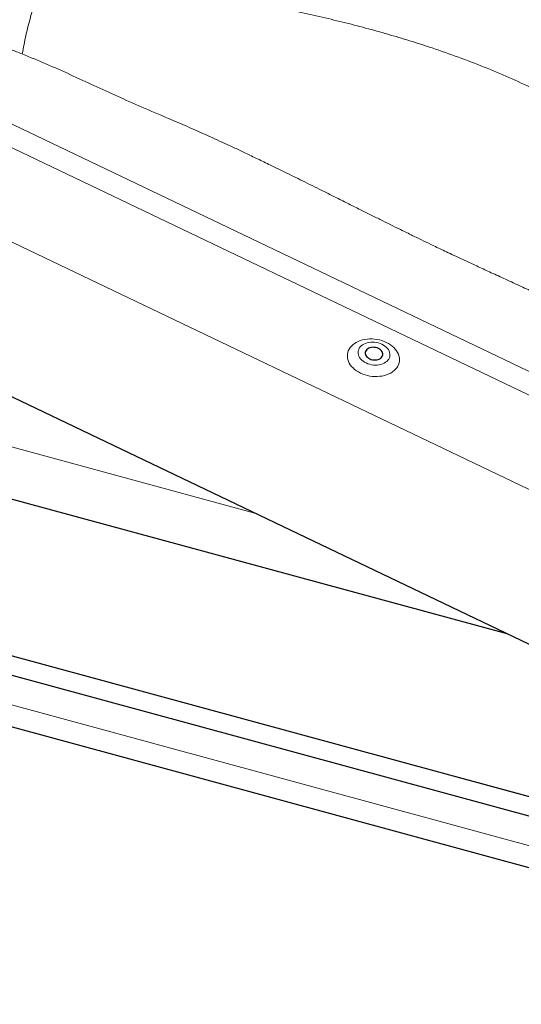
# Model space of a CAD drawing. Extents: x -50 to 4640, y -50 to 1535.
# Drawn here: x 701 to 769, y 1203 to 1336 of the extents above; entities that cross this region are included whole.
import ezdxf

# ---------------------------------------------------------------- set-up
doc = ezdxf.new("R2010")
doc.units = 0
doc.header["$LTSCALE"] = 50
doc.header["$MEASUREMENT"] = 0
doc.layers.get('0').update_dxf_attribs({"linetype": 'CONTINUOUS'})

msp = doc.modelspace()

# ---------------------------------------------------------------- linework, layer by layer
at = {"color": 7, "linetype": 'Continuous', "lineweight": 0}
for p, q in [((677.49, 1333.01), (830.11, 1260.05)), ((828.6, 1257.58), (675.98, 1330.54)), ((655, 1327.75), (834.23, 1242.08)), ((733.17, 1269.39), (658.04, 1289.82)), ((839.39, 1212.2), (642.47, 1265.71)), ((841.3, 1205), (636.16, 1260.75))]:
    msp.add_line(p, q, dxfattribs=at)
at = {"color": 7, "linetype": 'Continuous', "lineweight": 30}
for p, q in [((637.77, 1315), (837.15, 1219.69)), ((645.59, 1286.14), (767.37, 1253.05)), ((642.47, 1265.71), (839.39, 1212.2)), ((840.15, 1209.31), (640, 1263.71)), ((636.95, 1257.59), (838.75, 1202.75))]:
    msp.add_line(p, q, dxfattribs=at)
at = {"color": 7, "linetype": 'Continuous', "lineweight": 0, "flags": 128}
for points in [[(747.53, 1288.39), (747.24, 1288.54), (746.98, 1288.7), (746.73, 1288.89), (746.51, 1289.08), (746.31, 1289.29), (746.14, 1289.51), (746, 1289.74), (745.89, 1289.98), (745.81, 1290.22), (745.76, 1290.46), (745.74, 1290.7), (745.75, 1290.94), (745.8, 1291.18), (745.87, 1291.41), (745.98, 1291.63), (746.12, 1291.84), (746.29, 1292.04), (746.48, 1292.23), (746.7, 1292.39), (746.94, 1292.54), (747.2, 1292.68), (747.49, 1292.79), (747.79, 1292.88), (748.1, 1292.95), (748.42, 1293), (748.75, 1293.02), (749.09, 1293.02), (749.42, 1293), (749.76, 1292.95), (750.09, 1292.89), (750.41, 1292.8), (750.73, 1292.69), (751.03, 1292.56), (751.31, 1292.41), (751.58, 1292.24), (751.83, 1292.06), (752.05, 1291.86), (752.25, 1291.65), (752.42, 1291.43), (752.56, 1291.2), (752.67, 1290.96), (752.75, 1290.72), (752.8, 1290.48), (752.82, 1290.24), (752.81, 1290), (752.76, 1289.76), (752.68, 1289.53), (752.58, 1289.31), (752.44, 1289.1), (752.27, 1288.9), (752.08, 1288.72), (751.86, 1288.55), (751.62, 1288.4), (751.35, 1288.27), (751.07, 1288.15), (750.77, 1288.06), (750.46, 1287.99), (750.14, 1287.95), (749.81, 1287.92), (749.47, 1287.92), (749.13, 1287.94), (748.8, 1287.99), (748.47, 1288.06), (748.14, 1288.15), (747.83, 1288.26), (747.53, 1288.39)], [(748.29, 1289.76), (748.52, 1289.66), (748.77, 1289.58), (749.03, 1289.52), (749.29, 1289.48), (749.55, 1289.47), (749.81, 1289.48), (750.06, 1289.51), (750.3, 1289.57), (750.53, 1289.64), (750.74, 1289.74), (750.93, 1289.85), (751.1, 1289.98), (751.24, 1290.13), (751.36, 1290.29), (751.44, 1290.46), (751.5, 1290.64), (751.52, 1290.82), (751.51, 1291.01), (751.48, 1291.2), (751.41, 1291.39), (751.31, 1291.57), (751.18, 1291.74), (751.03, 1291.9), (750.85, 1292.05), (750.65, 1292.18), (750.43, 1292.3), (750.19, 1292.4), (749.95, 1292.48), (749.69, 1292.54), (749.43, 1292.57), (749.17, 1292.59), (748.91, 1292.58), (748.66, 1292.55), (748.42, 1292.49), (748.19, 1292.42), (747.98, 1292.32), (747.79, 1292.21), (747.62, 1292.08), (747.48, 1291.93), (747.36, 1291.77), (747.28, 1291.6), (747.22, 1291.42), (747.2, 1291.23), (747.2, 1291.05), (747.24, 1290.86), (747.31, 1290.67), (747.41, 1290.49), (747.54, 1290.32), (747.69, 1290.16), (747.87, 1290.01), (748.07, 1289.87), (748.29, 1289.76)]]:
    msp.add_lwpolyline(points, dxfattribs=at)
at = {"color": 7, "linetype": 'Continuous', "lineweight": 30, "flags": 128}
msp.add_lwpolyline([(748.77, 1290.33), (748.95, 1290.25), (749.14, 1290.2), (749.33, 1290.18), (749.53, 1290.17), (749.72, 1290.19), (749.91, 1290.23), (750.07, 1290.29), (750.22, 1290.38), (750.35, 1290.48), (750.44, 1290.59), (750.51, 1290.72), (750.55, 1290.86), (750.55, 1291), (750.52, 1291.14), (750.46, 1291.28), (750.37, 1291.41), (750.25, 1291.53), (750.11, 1291.64), (749.95, 1291.73), (749.77, 1291.8), (749.58, 1291.86), (749.38, 1291.88), (749.19, 1291.89), (749, 1291.87), (748.81, 1291.83), (748.65, 1291.77), (748.5, 1291.68), (748.37, 1291.58), (748.28, 1291.47), (748.21, 1291.34), (748.17, 1291.2), (748.17, 1291.06), (748.2, 1290.92), (748.26, 1290.78), (748.35, 1290.65), (748.46, 1290.53), (748.61, 1290.42), (748.77, 1290.33)], dxfattribs=at)
at = {"color": 7, "linetype": 'Continuous', "lineweight": 0}
for points, knots in [([(701.62, 1331.69), (701.69, 1332.12), (701.85, 1332.98), (702.12, 1334.26), (702.42, 1335.52), (702.75, 1336.74), (703.11, 1337.9), (703.49, 1338.99), (703.88, 1340), (704.15, 1340.6), (704.29, 1340.9)], [0, 0, 0, 0, 0.123081, 0.247808, 0.37361, 0.499976, 0.626383, 0.752224, 0.876933, 1, 1, 1, 1]), ([(704.29, 1340.9), (705.27, 1340.9), (707.16, 1340.89), (709.91, 1340.85), (712.62, 1340.78), (715.37, 1340.67), (718.18, 1340.51), (720.95, 1340.29), (723.36, 1340.04), (725.49, 1339.77), (727.38, 1339.49), (729.31, 1339.19), (731.24, 1338.87), (733.14, 1338.54), (735, 1338.19), (736.84, 1337.84), (739.14, 1337.37), (741.91, 1336.77), (745.1, 1336.02), (748.2, 1335.22), (751.23, 1334.38), (754.24, 1333.48), (757.44, 1332.45), (760.82, 1331.27), (764.3, 1329.93), (767.69, 1328.51), (770.85, 1327.05), (773.79, 1325.6), (776.51, 1324.16), (779.2, 1322.64), (781.86, 1321.04), (784.48, 1319.37), (786.76, 1317.84), (788.69, 1316.49), (790.34, 1315.31), (791.98, 1314.09), (793.63, 1312.83), (795.29, 1311.53), (796.95, 1310.18), (798.71, 1308.72), (800.58, 1307.14), (802.55, 1305.41), (804.54, 1303.62), (806.52, 1301.79), (808.42, 1299.97), (810.2, 1298.16), (811.85, 1296.37), (813.45, 1294.56), (814.99, 1292.73), (816.48, 1290.9), (817.93, 1289.06), (819.4, 1287.15), (820.4, 1285.83), (820.92, 1285.15)], [0, 0, 0, 0, 0.021053, 0.040797, 0.059247, 0.079452, 0.100281, 0.120064, 0.139429, 0.152876, 0.166726, 0.180972, 0.19531, 0.209309, 0.223084, 0.236642, 0.249992, 0.274443, 0.298297, 0.321628, 0.34452, 0.367069, 0.390591, 0.418441, 0.445738, 0.472809, 0.499999, 0.523082, 0.546044, 0.569096, 0.592442, 0.616277, 0.639342, 0.65455, 0.669912, 0.685458, 0.701217, 0.717213, 0.73347, 0.750008, 0.76949, 0.789425, 0.809837, 0.83071, 0.850826, 0.870095, 0.888925, 0.906964, 0.925849, 0.944228, 0.961679, 0.980265, 1, 1, 1, 1]), ([(701.62, 1331.69), (701.1, 1331.89), (700.09, 1332.3), (698.59, 1332.85), (697.13, 1333.34), (695.73, 1333.77), (694.31, 1334.16), (692.59, 1334.57), (690.55, 1334.94), (688.26, 1335.2), (686.77, 1335.22), (686.03, 1335.23)], [0, 0, 0, 0, 0.103556, 0.203064, 0.298582, 0.390173, 0.477909, 0.571719, 0.721306, 0.863816, 1, 1, 1, 1]), ([(813.7, 1278.11), (813.31, 1278.32), (812.48, 1278.78), (811.19, 1279.46), (809.8, 1280.19), (808.29, 1280.97), (806.78, 1281.73), (805.31, 1282.48), (803.9, 1283.18), (802.7, 1283.79), (801.68, 1284.3), (800.86, 1284.71), (800.06, 1285.11), (799.28, 1285.5), (798.52, 1285.89), (797.8, 1286.26), (797.09, 1286.63), (796.36, 1287.02), (795.54, 1287.46), (794.71, 1287.91), (793.95, 1288.31), (793.34, 1288.63), (792.88, 1288.88), (792.4, 1289.13), (791.86, 1289.42), (791.2, 1289.76), (790.54, 1290.1), (789.87, 1290.44), (789.23, 1290.76), (788.65, 1291.05), (788.1, 1291.33), (787.55, 1291.6), (786.99, 1291.88), (786.43, 1292.16), (785.89, 1292.42), (784.97, 1292.87), (783.58, 1293.54), (781.62, 1294.47), (779.75, 1295.35), (778.01, 1296.16), (776.45, 1296.88), (774.8, 1297.64), (773.06, 1298.44), (771.22, 1299.28), (769.26, 1300.18), (767.26, 1301.09), (765.32, 1301.99), (763.55, 1302.8), (762.04, 1303.5), (760.76, 1304.1), (759.71, 1304.59), (758.77, 1305.03), (757.9, 1305.45), (756.92, 1305.92), (755.75, 1306.49), (754.32, 1307.19), (752.89, 1307.89), (751.5, 1308.57), (750.19, 1309.23), (748.78, 1309.92), (747.29, 1310.66), (745.72, 1311.45), (744.14, 1312.24), (742.22, 1313.2), (740.03, 1314.29), (737.6, 1315.48), (735.75, 1316.39), (734.42, 1317.03), (733.56, 1317.45), (732.73, 1317.84), (731.94, 1318.22), (731.19, 1318.58), (730.36, 1318.97), (728.86, 1319.66), (726.73, 1320.64), (724.07, 1321.83), (721.12, 1323.08), (717.94, 1324.42), (714.58, 1325.94), (711.34, 1327.4), (708.14, 1328.89), (704.9, 1330.33), (702.71, 1331.23), (701.62, 1331.69)], [0, 0, 0, 0, 0.010836, 0.022591, 0.035268, 0.048867, 0.063388, 0.076177, 0.08876, 0.101344, 0.108726, 0.116109, 0.123491, 0.130492, 0.136995, 0.144069, 0.15003, 0.156344, 0.164077, 0.172385, 0.179267, 0.184721, 0.189043, 0.191975, 0.197832, 0.203759, 0.209757, 0.215825, 0.221965, 0.226839, 0.231757, 0.236718, 0.241724, 0.246773, 0.251867, 0.256032, 0.271685, 0.289124, 0.30835, 0.321515, 0.335404, 0.350017, 0.365354, 0.381733, 0.398773, 0.417476, 0.434685, 0.450399, 0.46462, 0.474921, 0.484266, 0.492655, 0.500089, 0.507545, 0.518755, 0.531605, 0.546095, 0.557119, 0.568933, 0.581537, 0.594932, 0.609117, 0.623933, 0.637539, 0.661103, 0.682879, 0.70287, 0.71089, 0.718582, 0.725947, 0.732983, 0.739691, 0.74608, 0.755173, 0.779462, 0.802701, 0.825459, 0.857003, 0.886081, 0.914392, 0.942752, 0.971319, 1, 1, 1, 1])]:
    msp.add_open_spline(points, degree=3, knots=knots, dxfattribs=at)

doc.saveas('drawing.dxf')
